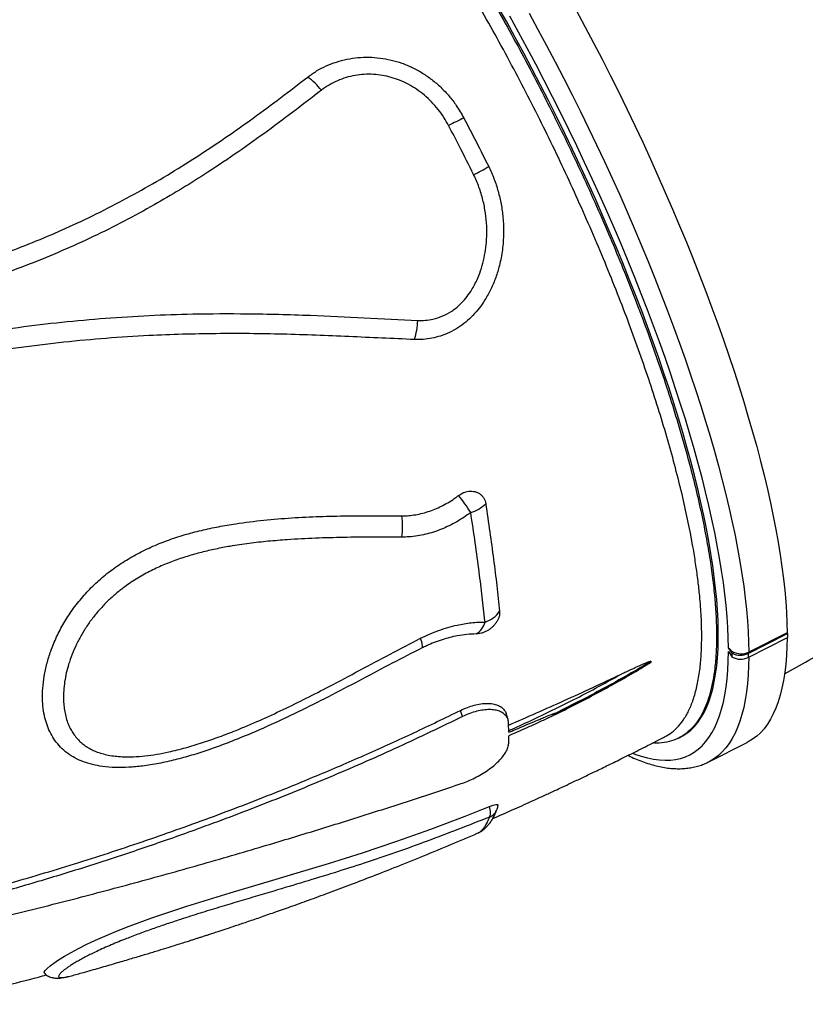
# Model space of a CAD drawing. Units: inches. Extents: x 225.4 to 237.5, y 94.3 to 114.8.
# Drawn here: x 233.6 to 234.1, y 100.5 to 101.2 of the extents above; entities that cross this region are included whole.
import ezdxf

# ---------------------------------------------------------------- set-up
doc = ezdxf.new("R2010")
doc.units = ezdxf.units.IN
doc.header["$MEASUREMENT"] = 0
doc.layers.get('0').update_dxf_attribs({"true_color": 0xc2ced6})

msp = doc.modelspace()

# ---------------------------------------------------------------- linework, layer by layer
at = {"lineweight": 25}
for p, q in [((234.0632, 100.77621), (234.08986, 100.78962)), ((234.0895, 100.79013), (234.0637, 100.77715)), ((234.0895, 100.79013), (234.08986, 100.78962)), ((234.08986, 100.78962), (234.08986, 100.78697)), ((234.0632, 100.77356), (234.08986, 100.78697)), ((234.05258, 100.77642), (234.05, 100.78012)), ((234.05, 100.77747), (234.05258, 100.77377)), ((234.05258, 100.77377), (234.05258, 100.77642)), ((234.0632, 100.77621), (234.0632, 100.77356)), ((233.87046, 100.73362), (233.86912, 100.7378)), ((233.9012, 100.73158), (233.89985, 100.73576)), ((233.93342, 100.73546), (233.93342, 100.73599)), ((233.90166, 100.72301), (233.90161, 100.729)), ((233.90162, 100.71576), (233.90166, 100.72063)), ((234.00682, 100.71992), (234.00687, 100.71995)), ((234.0167, 100.71929), (234.01789, 100.71991)), ((234.03673, 100.70308), (234.06253, 100.71606)), ((234.03673, 100.70308), (234.03665, 100.70304)), ((233.60483, 100.55827), (233.60742, 100.55894))]:
    msp.add_line(p, q, dxfattribs=at)
at = {"lineweight": 25, "flags": 128}
for points in [[(234.01789, 100.71991), (234.01911, 100.72058), (234.02189, 100.72238), (234.0245, 100.72449), (234.02694, 100.72692), (234.02923, 100.72965), (234.03134, 100.73269), (234.03328, 100.73604), (234.03505, 100.73968), (234.03665, 100.74363), (234.03808, 100.74786), (234.03933, 100.75239), (234.0404, 100.75721), (234.0413, 100.7623), (234.04201, 100.76768), (234.04255, 100.77333), (234.04291, 100.77925), (234.04309, 100.78544), (234.04309, 100.79189), (234.04291, 100.79859), (234.04255, 100.80553), (234.04201, 100.81272), (234.0413, 100.82015), (234.0404, 100.82781), (234.03933, 100.83569), (234.03808, 100.84379), (234.03665, 100.8521), (234.03505, 100.86061), (234.03328, 100.86932), (234.03134, 100.87822), (234.02923, 100.8873), (234.02694, 100.89655), (234.0245, 100.90597), (234.02189, 100.91555), (234.01911, 100.92528), (234.01618, 100.93515), (234.01309, 100.94515), (234.00984, 100.95528), (234.00645, 100.96553), (234.0029, 100.97589), (233.99921, 100.98634), (233.99538, 100.99689), (233.9914, 101.00752), (233.98729, 101.01822), (233.98305, 101.02899), (233.97868, 101.03981), (233.97418, 101.05068), (233.96956, 101.06158), (233.96482, 101.07252), (233.95997, 101.08347), (233.95501, 101.09443), (233.94994, 101.10539), (233.94477, 101.11634), (233.9395, 101.12728), (233.93414, 101.13819), (233.9287, 101.14906), (233.92316, 101.15988), (233.91755, 101.17066), (233.91187, 101.18137), (233.90611, 101.192), (233.90029, 101.20256), (233.89441, 101.21302)], [(233.9154, 101.20839), (233.92136, 101.19749), (233.92726, 101.18652), (233.93308, 101.17548), (233.93883, 101.16438), (233.9445, 101.15322), (233.95008, 101.14203), (233.95557, 101.1308), (233.96097, 101.11954), (233.96627, 101.10827), (233.97147, 101.09699), (233.97656, 101.08571), (233.98154, 101.07444), (233.9864, 101.0632), (233.99115, 101.05198), (233.99577, 101.0408), (234.00027, 101.02966), (234.00464, 101.01858), (234.00887, 101.00757), (234.01297, 100.99663), (234.01693, 100.98577), (234.02074, 100.975), (234.02441, 100.96433), (234.02793, 100.95376), (234.0313, 100.94332), (234.03452, 100.93299), (234.03758, 100.9228), (234.04047, 100.91275), (234.04321, 100.90285), (234.04578, 100.8931), (234.04819, 100.88352), (234.05043, 100.87411), (234.0525, 100.86488), (234.0544, 100.85583), (234.05612, 100.84698), (234.05768, 100.83833), (234.05905, 100.82989), (234.06025, 100.82166), (234.06127, 100.81366), (234.06212, 100.80588), (234.06278, 100.79833), (234.06327, 100.79102), (234.06358, 100.78396), (234.0637, 100.77715)], [(233.94716, 101.21048), (233.95306, 101.1995), (233.95888, 101.18846), (233.96463, 101.17736), (233.9703, 101.16621), (233.97588, 101.15501), (233.98137, 101.14378), (233.98677, 101.13252), (233.99207, 101.12125), (233.99727, 101.10997), (234.00236, 101.09869), (234.00734, 101.08743), (234.0122, 101.07618), (234.01695, 101.06496), (234.02157, 101.05378), (234.02607, 101.04265), (234.03044, 101.03157), (234.03467, 101.02055), (234.03877, 101.00961), (234.04273, 100.99875), (234.04654, 100.98798), (234.05021, 100.97731), (234.05373, 100.96675), (234.0571, 100.9563), (234.06032, 100.94598), (234.06337, 100.93578), (234.06627, 100.92573), (234.06901, 100.91583), (234.07158, 100.90609), (234.07399, 100.8965), (234.07623, 100.88709), (234.0783, 100.87786), (234.0802, 100.86882), (234.08192, 100.85997), (234.08347, 100.85132), (234.08485, 100.84287), (234.08605, 100.83465), (234.08707, 100.82664), (234.08792, 100.81886), (234.08858, 100.81131), (234.08907, 100.80401), (234.08938, 100.79695), (234.0895, 100.79013)], [(234.05, 100.78012), (234.04987, 100.78685), (234.04957, 100.79382), (234.04908, 100.80105), (234.04842, 100.80851), (234.04757, 100.81621), (234.04655, 100.82413), (234.04536, 100.83227), (234.04398, 100.84063), (234.04243, 100.84919), (234.04071, 100.85795), (234.03882, 100.8669), (234.03675, 100.87604), (234.03452, 100.88536), (234.03212, 100.89485), (234.02955, 100.9045), (234.02682, 100.9143), (234.02393, 100.92425), (234.02088, 100.93434), (234.01767, 100.94457), (234.01432, 100.95491), (234.01081, 100.96537), (234.00715, 100.97593), (234.00335, 100.98659), (233.9994, 100.99733), (233.99532, 101.00816), (233.9911, 101.01906), (233.98675, 101.03001), (233.98227, 101.04102), (233.97767, 101.05208), (233.97294, 101.06317), (233.9681, 101.07428), (233.96315, 101.08542), (233.95808, 101.09656), (233.95291, 101.1077), (233.94764, 101.11882), (233.94228, 101.12993), (233.93682, 101.14101), (233.93127, 101.15206), (233.92564, 101.16305), (233.91993, 101.17399), (233.91415, 101.18487), (233.9083, 101.19567), (233.90238, 101.20639)], [(233.84324, 100.77999), (233.84338, 100.78031), (233.84345, 100.78079), (233.84344, 100.78141), (233.84335, 100.78217), (233.84317, 100.78306), (233.84293, 100.78407), (233.8426, 100.78521), (233.84221, 100.78645)], [(234.0895, 100.78679), (234.08938, 100.78103), (234.08907, 100.77485), (234.08858, 100.76893), (234.08792, 100.76329), (234.08707, 100.75792), (234.08605, 100.75283), (234.08485, 100.74803), (234.08347, 100.74353), (234.08192, 100.73931), (234.0802, 100.73539), (234.0783, 100.73177), (234.07623, 100.72846), (234.07399, 100.72545), (234.07158, 100.72274), (234.06901, 100.72035), (234.06627, 100.71827), (234.06337, 100.7165), (234.06253, 100.71606)], [(233.98539, 100.70884), (233.98675, 100.70833), (233.9911, 100.70685), (233.99532, 100.70569), (233.9994, 100.70485), (234.00335, 100.70432), (234.00715, 100.70412), (234.01081, 100.70423), (234.01432, 100.70465), (234.01767, 100.7054), (234.02088, 100.70646), (234.02393, 100.70783), (234.02682, 100.70952), (234.02955, 100.71153), (234.03212, 100.71384), (234.03452, 100.71647), (234.03675, 100.7194), (234.03882, 100.72264), (234.04071, 100.72618), (234.04243, 100.73002), (234.04398, 100.73415), (234.04536, 100.73858), (234.04655, 100.7433), (234.04757, 100.74831), (234.04842, 100.75359), (234.04908, 100.75916), (234.04957, 100.76499), (234.04987, 100.7711), (234.05, 100.77747)], [(234.0637, 100.77381), (234.06358, 100.76805), (234.06327, 100.76187), (234.06278, 100.75595), (234.06212, 100.7503), (234.06127, 100.74494), (234.06025, 100.73985), (234.05905, 100.73505), (234.05768, 100.73054), (234.05612, 100.72633), (234.0544, 100.72241), (234.0525, 100.71879), (234.05043, 100.71547), (234.04819, 100.71246), (234.04578, 100.70976), (234.04321, 100.70737), (234.04047, 100.70529), (234.03758, 100.70352), (234.03673, 100.70308)], [(233.58845, 100.5603), (233.58829, 100.56036), (233.58822, 100.56109), (233.58881, 100.56217), (233.5901, 100.5636), (233.59212, 100.56535), (233.59467, 100.56726), (233.59789, 100.56944), (233.60176, 100.57183), (233.60628, 100.57441), (233.61139, 100.57714), (233.61699, 100.57993), (233.62282, 100.58267), (233.62897, 100.5854), (233.63534, 100.58809), (233.64369, 100.59142), (233.65222, 100.59465), (233.66086, 100.59777), (233.66952, 100.60076), (233.6843, 100.60563), (233.69901, 100.61026), (233.71363, 100.6147), (233.72812, 100.619), (233.74245, 100.62321), (233.75659, 100.62739), (233.77993, 100.63444), (233.80306, 100.64173), (233.8261, 100.64943), (233.84916, 100.6577), (233.87218, 100.66644), (233.88362, 100.67092), (233.88872, 100.67294), (233.88872, 100.67294)], [(233.88873, 100.66581), (233.88902, 100.66628), (233.88923, 100.6669), (233.88936, 100.66766), (233.8894, 100.66854), (233.88936, 100.66952), (233.88923, 100.6706), (233.88901, 100.67174), (233.88872, 100.67294)]]:
    msp.add_lwpolyline(points, dxfattribs=at)
at = {"lineweight": 25}
for centre, radius, start, end in [((233.73754, 101.12675), 0.04795, 38.21659, 53.54432), ((233.97343, 100.91603), 0.24398, 114.7218, 117.42063), ((233.77342, 101.30665), 0.2321, 296.77604, 299.61841), ((233.79253, 101.00272), 0.04777, 342.2503, 357.97626), ((233.71531, 100.766), 0.19219, 33.258, 37.45868), ((233.86992, 100.89339), 0.02282, 285.51354, 315.28586), ((233.78201, 100.86247), 0.04806, 350.75343, 7.9777), ((233.8797, 100.81572), 0.01923, 288.22468, 325.32365), ((233.87282, 100.80084), 0.01333, 300.66427, 345.25682), ((234.0581, 100.78651), 0.0115, 241.31457, 296.32406), ((234.0581, 100.78386), 0.0115, 241.31457, 296.32406), ((233.88492, 100.67456), 0.00954, 293.5811, 339.47083), ((233.88448, 100.67469), 0.01, 339.63856, 355.11322)]:
    msp.add_arc(centre, radius, start, end, dxfattribs=at)
for points, knots in [([(233.6255, 101.45697), (233.62578, 101.45746), (233.6273, 101.46008), (233.63071, 101.46379), (233.63576, 101.468), (233.64153, 101.47093), (233.64784, 101.47266), (233.65466, 101.47316), (233.66194, 101.47251), (233.6698, 101.47067), (233.67825, 101.46762), (233.68726, 101.46333), (233.69663, 101.45789), (233.70633, 101.45135), (233.71631, 101.44379), (233.72673, 101.43507), (233.73757, 101.42518), (233.74881, 101.41412), (233.76019, 101.40213), (233.77168, 101.38929), (233.78323, 101.37567), (233.79503, 101.36105), (233.80705, 101.34543), (233.81925, 101.32885), (233.83136, 101.31168), (233.84334, 101.29398), (233.85516, 101.27583), (233.86701, 101.25696), (233.87885, 101.23738), (233.89063, 101.21715), (233.90211, 101.19671), (233.91323, 101.17615), (233.92399, 101.15554), (233.93455, 101.13453), (233.94488, 101.1132), (233.95492, 101.0916), (233.96446, 101.07021), (233.97347, 101.0491), (233.98196, 101.02834), (233.99004, 101.00757), (233.99769, 100.98689), (234.00486, 100.96635), (234.01139, 100.94642), (234.01727, 100.92715), (234.02252, 100.90858), (234.02722, 100.8904), (234.03133, 100.87269), (234.03481, 100.85554), (234.03752, 100.83975), (234.03953, 100.82529), (234.04091, 100.81209), (234.04175, 100.79951), (234.04202, 100.78764), (234.04175, 100.77643), (234.04108, 100.7697), (234.04074, 100.76633)], [0, 0, 0, 0, 0.004313, 0.023359, 0.042958, 0.062573, 0.082172, 0.101218, 0.120279, 0.139324, 0.158923, 0.178538, 0.198137, 0.217183, 0.236243, 0.255288, 0.274887, 0.294502, 0.3141, 0.333146, 0.352205, 0.371251, 0.390849, 0.410464, 0.430062, 0.449107, 0.468167, 0.487212, 0.506811, 0.526425, 0.546023, 0.565069, 0.584129, 0.603174, 0.622772, 0.642387, 0.661985, 0.681031, 0.700091, 0.719136, 0.738735, 0.758349, 0.777948, 0.796994, 0.816054, 0.835099, 0.854698, 0.874313, 0.893912, 0.911378, 0.928855, 0.946321, 0.96421, 0.982111, 1, 1, 1, 1]), ([(234.03195, 100.78784), (234.03188, 100.79216), (234.03174, 100.80081), (234.03077, 100.81348), (234.02949, 100.82515), (234.02806, 100.83563), (234.02608, 100.84803), (234.02336, 100.86253), (234.01972, 100.87933), (234.01543, 100.89694), (234.01047, 100.91534), (234.00485, 100.93449), (233.99869, 100.95395), (233.99202, 100.97367), (233.98489, 100.99355), (233.97718, 101.01392), (233.9689, 101.03473), (233.96005, 101.05592), (233.95084, 101.07703), (233.94131, 101.09797), (233.9315, 101.11869), (233.92124, 101.13953), (233.91057, 101.16041), (233.8995, 101.18126), (233.88828, 101.20162), (233.87695, 101.22143), (233.86556, 101.24066), (233.85392, 101.2596), (233.84206, 101.27819), (233.83001, 101.29635), (233.81805, 101.31368), (233.80621, 101.33013), (233.79452, 101.34569), (233.78281, 101.36061), (233.77109, 101.37482), (233.75943, 101.38823), (233.74807, 101.40057), (233.73705, 101.41181), (233.72639, 101.42195), (233.71592, 101.43117), (233.70568, 101.43939), (233.69571, 101.44655), (233.68624, 101.45251), (233.67728, 101.45726), (233.66885, 101.46085), (233.6608, 101.46332), (233.65319, 101.46462), (233.64603, 101.46476), (233.63956, 101.46356), (233.6354, 101.46227), (233.63357, 101.46109), (233.63349, 101.46104)], [0, 0, 0, 0, 0.021738, 0.043477, 0.058165, 0.072859, 0.087548, 0.108446, 0.129361, 0.15026, 0.171765, 0.193289, 0.214794, 0.235693, 0.256607, 0.277505, 0.29901, 0.320533, 0.342039, 0.362936, 0.383849, 0.404747, 0.426251, 0.447773, 0.469277, 0.490173, 0.511086, 0.531982, 0.553485, 0.575006, 0.596509, 0.617404, 0.638315, 0.659209, 0.680711, 0.702231, 0.723733, 0.744627, 0.765537, 0.786431, 0.807932, 0.829451, 0.850952, 0.871846, 0.892757, 0.913652, 0.935153, 0.956672, 0.978174, 0.99907, 1, 1, 1, 1]), ([(233.76603, 101.16532), (233.768, 101.16673), (233.77193, 101.16955), (233.77844, 101.17291), (233.7853, 101.17559), (233.79247, 101.17747), (233.79984, 101.17856), (233.80732, 101.17885), (233.81483, 101.1783), (233.82226, 101.17695), (233.82958, 101.1748), (233.83666, 101.17184), (233.84344, 101.16813), (233.8499, 101.16368), (233.85593, 101.15847), (233.86146, 101.15259), (233.8668, 101.14572), (233.86976, 101.14052), (233.87139, 101.13765)], [0, 0, 0, 0, 0.060248, 0.120688, 0.180935, 0.241177, 0.301612, 0.361857, 0.422247, 0.482827, 0.543226, 0.604741, 0.666443, 0.727974, 0.792263, 0.856739, 0.921051, 1, 1, 1, 1]), ([(233.52903, 101.03557), (233.53595, 101.03775), (233.54979, 101.04212), (233.57023, 101.04958), (233.59041, 101.05771), (233.61071, 101.06673), (233.63104, 101.07666), (233.65139, 101.08751), (233.67134, 101.09906), (233.69095, 101.11129), (233.7102, 101.12413), (233.72914, 101.13751), (233.74772, 101.15128), (233.75993, 101.16064), (233.76603, 101.16532)], [0, 0, 0, 0, 0.079037, 0.158074, 0.237517, 0.316961, 0.401455, 0.485949, 0.570874, 0.655802, 0.741747, 0.827695, 0.913846, 1, 1, 1, 1]), ([(233.86107, 101.1326), (233.86003, 101.13445), (233.85792, 101.13824), (233.85406, 101.14358), (233.84968, 101.14862), (233.84483, 101.15316), (233.83957, 101.15714), (233.83396, 101.16052), (233.82817, 101.1632), (233.82228, 101.16518), (233.81639, 101.1665), (233.81031, 101.1672), (233.80413, 101.1672), (233.79793, 101.16649), (233.79182, 101.16508), (233.78593, 101.1629), (233.78029, 101.16007), (233.7769, 101.15763), (233.77521, 101.15642)], [0, 0, 0, 0, 0.061992, 0.12694, 0.192038, 0.256958, 0.32059, 0.3844, 0.448006, 0.50697, 0.566102, 0.625053, 0.686672, 0.748501, 0.810114, 0.873331, 0.936782, 1, 1, 1, 1]), ([(233.77521, 101.15642), (233.76881, 101.15147), (233.756, 101.14158), (233.73645, 101.12701), (233.71649, 101.11288), (233.69745, 101.1002), (233.67943, 101.08895), (233.66148, 101.07842), (233.6421, 101.06787), (233.62124, 101.05745), (233.59988, 101.04773), (233.57803, 101.03879), (233.55575, 101.03057), (233.54062, 101.02578), (233.53306, 101.02339)], [0, 0, 0, 0, 0.088558, 0.177112, 0.265849, 0.354583, 0.425115, 0.495702, 0.579213, 0.662751, 0.746259, 0.830827, 0.915428, 1, 1, 1, 1]), ([(233.87139, 101.13765), (233.87423, 101.13222), (233.87991, 101.12134), (233.88539, 101.11037), (233.88813, 101.10488)], [0, 0, 0, 0, 0.499508, 1, 1, 1, 1]), ([(233.87798, 101.09944), (233.87481, 101.10579), (233.86927, 101.11689), (233.86352, 101.12789), (233.86107, 101.1326)], [0, 0, 0, 0, 0.5722724, 1, 1, 1, 1]), ([(233.88813, 101.10488), (233.88937, 101.10217), (233.89187, 101.09675), (233.89462, 101.08822), (233.89665, 101.07949), (233.89797, 101.06996), (233.89835, 101.05967), (233.89756, 101.04874), (233.8957, 101.03879), (233.89301, 101.02991), (233.88978, 101.02212), (233.88601, 101.01525), (233.88187, 101.00933), (233.87755, 101.00431), (233.87272, 100.99981), (233.86739, 100.99594), (233.86165, 100.99277), (233.85576, 100.99042), (233.84981, 100.98893), (233.84393, 100.98812), (233.83999, 100.98814), (233.83803, 100.98815)], [0, 0, 0, 0, 0.0585211, 0.1172949, 0.1760885, 0.2346366, 0.3062413, 0.3780581, 0.4496186, 0.5048231, 0.5601576, 0.6152976, 0.6589273, 0.7026673, 0.7462533, 0.7901552, 0.83423, 0.8781168, 0.9186874, 0.9594007, 1, 1, 1, 1]), ([(233.84027, 101.00103), (233.84199, 101.00102), (233.84542, 101.00099), (233.8511, 101.00187), (233.85715, 101.00382), (233.86175, 101.00631), (233.86564, 101.00904), (233.86893, 101.01184), (233.87274, 101.01601), (233.8766, 101.02132), (233.87999, 101.02754), (233.88279, 101.03458), (233.88477, 101.04148), (233.8861, 101.04854), (233.88688, 101.05627), (233.88694, 101.06463), (233.88611, 101.07356), (233.88436, 101.08241), (233.88177, 101.09112), (233.87924, 101.09666), (233.87798, 101.09944)], [0, 0, 0, 0, 0.042782, 0.085546, 0.142148, 0.198748, 0.212624, 0.257675, 0.302941, 0.34807, 0.414737, 0.471408, 0.528355, 0.585375, 0.642146, 0.713048, 0.784137, 0.855046, 0.927528, 1, 1, 1, 1]), ([(233.5413, 100.99194), (233.55107, 100.99348), (233.57061, 100.99654), (233.60004, 101.00001), (233.62951, 101.00269), (233.65898, 101.00451), (233.69088, 101.00559), (233.72005, 101.0057), (233.74648, 101.00521), (233.77287, 101.00436), (233.8042, 101.00277), (233.82825, 101.00161), (233.84027, 101.00103)], [0, 0, 0, 0, 0.097722, 0.195511, 0.293324, 0.391116, 0.488841, 0.611226, 0.68267, 0.754115, 0.877057, 1, 1, 1, 1]), ([(233.83803, 100.98815), (233.83068, 100.98846), (233.816, 100.98907), (233.79384, 100.99015), (233.77156, 100.99107), (233.74917, 100.99178), (233.72669, 100.99216), (233.70413, 100.99216), (233.68149, 100.99173), (233.65679, 100.99076), (233.63005, 100.98907), (233.60127, 100.98641), (233.57249, 100.98297), (233.55334, 100.97995), (233.54377, 100.97844)], [0, 0, 0, 0, 0.07643, 0.152861, 0.229372, 0.305881, 0.38232, 0.458758, 0.535345, 0.611932, 0.708772, 0.805611, 0.902806, 1, 1, 1, 1]), ([(233.82961, 100.86914), (233.83115, 100.86917), (233.83422, 100.86923), (233.83891, 100.86984), (233.84364, 100.87085), (233.84833, 100.87226), (233.8529, 100.87403), (233.85735, 100.87615), (233.86172, 100.87862), (233.86522, 100.88092), (233.86723, 100.88241), (233.86787, 100.88289)], [0, 0, 0, 0, 0.116317, 0.232635, 0.352596, 0.472562, 0.58881, 0.705064, 0.824386, 0.943715, 1, 1, 1, 1]), ([(233.86787, 100.88289), (233.86878, 100.8835), (233.87031, 100.88452), (233.87267, 100.88536), (233.87474, 100.88578), (233.8768, 100.88583), (233.8788, 100.88553), (233.88066, 100.88487), (233.88233, 100.88389), (233.88376, 100.8826), (233.88489, 100.88105), (233.88573, 100.87929), (233.886, 100.87798), (233.88613, 100.87733)], [0, 0, 0, 0, 0.126977, 0.212548, 0.29812, 0.384936, 0.471758, 0.559733, 0.647714, 0.735792, 0.823874, 0.911937, 1, 1, 1, 1]), ([(233.88613, 100.87733), (233.88708, 100.87096), (233.88896, 100.85822), (233.89144, 100.83979), (233.89367, 100.82185), (233.8949, 100.81046), (233.89551, 100.80477)], [0, 0, 0, 0, 0.248507, 0.497013, 0.748507, 1, 1, 1, 1]), ([(233.87602, 100.8714), (233.87449, 100.87028), (233.87142, 100.86805), (233.86655, 100.86506), (233.8615, 100.86238), (233.85629, 100.86005), (233.85097, 100.85812), (233.84554, 100.85658), (233.84002, 100.85549), (233.83463, 100.85484), (233.83112, 100.85478), (233.82945, 100.85475)], [0, 0, 0, 0, 0.109367, 0.218728, 0.33057, 0.442406, 0.554175, 0.66594, 0.78082, 0.895698, 1, 1, 1, 1]), ([(233.88571, 100.79745), (233.88568, 100.79775), (233.88509, 100.8033), (233.88385, 100.81436), (233.88167, 100.83188), (233.8791, 100.85081), (233.87705, 100.86453), (233.87602, 100.8714)], [0, 0, 0, 0, 0.013308, 0.243721, 0.474728, 0.736929, 1, 1, 1, 1]), ([(233.84324, 100.77999), (233.83648, 100.77655), (233.82296, 100.76967), (233.80278, 100.75892), (233.78252, 100.74828), (233.76209, 100.73794), (233.74144, 100.72811), (233.72389, 100.72053), (233.7096, 100.71492), (233.69866, 100.71097), (233.68763, 100.70741), (233.67656, 100.70435), (233.66548, 100.70187), (233.65501, 100.70017), (233.6452, 100.69925), (233.63611, 100.6991), (233.62794, 100.69974), (233.62076, 100.7011), (233.61456, 100.70299), (233.60881, 100.70556), (233.60365, 100.70886), (233.59912, 100.71283), (233.59539, 100.7173), (233.59245, 100.72216), (233.59019, 100.72729), (233.58848, 100.73295), (233.58736, 100.73913), (233.58689, 100.74579), (233.58707, 100.75308), (233.58802, 100.76097), (233.58985, 100.7694), (233.59258, 100.77825), (233.59636, 100.78741), (233.60125, 100.79674), (233.60712, 100.80585), (233.61401, 100.81457), (233.62183, 100.82277), (233.63046, 100.83031), (233.63983, 100.83705), (233.64978, 100.843), (233.66029, 100.8482), (233.67128, 100.85264), (233.68265, 100.85638), (233.69418, 100.85943), (233.70577, 100.8619), (233.71984, 100.86426), (233.73635, 100.86632), (233.75525, 100.86788), (233.77405, 100.86877), (233.79273, 100.86918), (233.81127, 100.86925), (233.8235, 100.86918), (233.82961, 100.86914)], [0, 0, 0, 0, 0.035832, 0.07168, 0.107527, 0.143371, 0.179216, 0.215039, 0.233346, 0.251725, 0.270108, 0.288448, 0.306729, 0.32497, 0.340401, 0.355857, 0.37126, 0.383315, 0.3954, 0.407443, 0.419549, 0.4317, 0.443808, 0.455005, 0.466235, 0.477439, 0.489917, 0.502427, 0.514912, 0.529786, 0.544697, 0.559575, 0.576591, 0.593658, 0.610675, 0.628387, 0.646155, 0.663873, 0.681966, 0.700109, 0.718219, 0.737172, 0.756174, 0.775222, 0.794277, 0.813275, 0.844338, 0.875427, 0.906559, 0.937724, 0.968888, 1, 1, 1, 1]), ([(233.82945, 100.85475), (233.82295, 100.85477), (233.80994, 100.85481), (233.79052, 100.85461), (233.77128, 100.85409), (233.7543, 100.85321), (233.73933, 100.85199), (233.72642, 100.85056), (233.71459, 100.8488), (233.70388, 100.84678), (233.69427, 100.84456), (233.68468, 100.84188), (233.67519, 100.83868), (233.66588, 100.83488), (233.65673, 100.83039), (233.64784, 100.82513), (233.64012, 100.8196), (233.63361, 100.81409), (233.62815, 100.80878), (233.62306, 100.80306), (233.61842, 100.797), (233.6143, 100.7907), (233.61067, 100.78415), (233.60756, 100.77739), (233.60514, 100.7708), (233.60334, 100.76453), (233.60209, 100.75857), (233.60131, 100.75261), (233.60106, 100.74716), (233.60124, 100.74228), (233.60175, 100.73793), (233.60262, 100.73369), (233.60382, 100.72984), (233.60527, 100.72641), (233.60692, 100.72336), (233.60889, 100.72048), (233.61116, 100.71785), (233.61369, 100.7155), (233.6165, 100.71341), (233.61959, 100.71159), (233.62312, 100.70997), (233.62705, 100.70862), (233.63141, 100.70757), (233.63599, 100.70687), (233.64163, 100.70641), (233.64835, 100.7064), (233.65617, 100.70701), (233.66414, 100.70813), (233.67332, 100.70992), (233.68361, 100.7125), (233.69499, 100.71597), (233.70634, 100.71991), (233.71924, 100.7249), (233.73362, 100.73101), (233.74942, 100.73831), (233.76504, 100.746), (233.78228, 100.75485), (233.80112, 100.76486), (233.82161, 100.77588), (233.83534, 100.78293), (233.84221, 100.78645)], [0, 0, 0, 0, 0.035799, 0.071618, 0.105653, 0.139684, 0.162532, 0.185385, 0.208226, 0.225199, 0.242171, 0.259314, 0.276454, 0.293489, 0.31052, 0.328079, 0.345633, 0.358338, 0.371041, 0.384114, 0.397186, 0.410082, 0.422979, 0.436279, 0.44958, 0.460876, 0.472172, 0.483763, 0.495354, 0.504213, 0.513072, 0.522137, 0.5312, 0.538644, 0.546087, 0.553724, 0.561359, 0.568727, 0.576095, 0.583691, 0.591287, 0.599973, 0.608661, 0.6176, 0.626542, 0.640481, 0.654427, 0.668738, 0.683051, 0.703332, 0.72362, 0.744144, 0.76467, 0.794028, 0.823401, 0.852787, 0.882163, 0.921448, 0.960732, 1, 1, 1, 1]), ([(234.08776, 100.76241), (234.09322, 100.76547), (234.10422, 100.77162), (234.12037, 100.78091), (234.13595, 100.79005), (234.15036, 100.79868), (234.16364, 100.80678), (234.17584, 100.81436), (234.18664, 100.82115), (234.19334, 100.82545), (234.19626, 100.82733)], [0, 0, 0, 0, 0.148264, 0.298829, 0.441675, 0.576828, 0.697233, 0.810838, 0.917657, 1, 1, 1, 1]), ([(233.89551, 100.80477), (233.89554, 100.80419), (233.89559, 100.80303), (233.89523, 100.80118), (233.89454, 100.79931), (233.89354, 100.79747), (233.89224, 100.79572), (233.89069, 100.7941), (233.88894, 100.79267), (233.88706, 100.79145), (233.88509, 100.7905), (233.88256, 100.78962), (233.88076, 100.78947), (233.87962, 100.78937)], [0, 0, 0, 0, 0.0860364, 0.1720703, 0.258137, 0.3441984, 0.4300481, 0.5158917, 0.6005227, 0.6851501, 0.7687417, 0.8523335, 1, 1, 1, 1]), ([(233.84221, 100.78645), (233.8442, 100.78741), (233.84818, 100.78933), (233.85433, 100.79176), (233.86057, 100.79381), (233.86797, 100.79572), (233.87483, 100.79686), (233.8811, 100.79739), (233.88417, 100.79743), (233.88571, 100.79745)], [0, 0, 0, 0, 0.138416, 0.276829, 0.419118, 0.561404, 0.77873, 0.889365, 1, 1, 1, 1]), ([(233.87962, 100.78937), (233.87756, 100.78931), (233.87343, 100.78917), (233.86744, 100.78828), (233.86184, 100.78705), (233.85664, 100.78555), (233.85139, 100.78367), (233.84691, 100.78177), (233.84421, 100.78046), (233.84324, 100.77999)], [0, 0, 0, 0, 0.176293, 0.354597, 0.493794, 0.632993, 0.776126, 0.919262, 1, 1, 1, 1]), ([(234.00687, 100.71995), (234.00846, 100.72083), (234.01187, 100.72272), (234.01636, 100.72703), (234.0205, 100.73252), (234.02405, 100.73919), (234.02699, 100.74705), (234.02928, 100.7561), (234.03084, 100.76598), (234.03178, 100.7765), (234.03189, 100.78406), (234.03195, 100.78784)], [0, 0, 0, 0, 0.0989366, 0.2117313, 0.3246128, 0.4374075, 0.5534782, 0.6696435, 0.7857143, 0.8927087, 1, 1, 1, 1]), ([(234.05, 100.78012), (234.05011, 100.77996), (234.05082, 100.779), (234.05258, 100.77747), (234.05526, 100.77633), (234.05816, 100.77587), (234.06099, 100.77603), (234.06285, 100.7768), (234.0637, 100.77715)], [0, 0, 0, 0, 0.041905, 0.256507, 0.471108, 0.605427, 0.820019, 1, 1, 1, 1]), ([(233.99766, 100.77093), (233.99668, 100.77034), (233.99023, 100.76646), (233.97816, 100.75946), (233.95783, 100.74825), (233.94274, 100.74067), (233.93342, 100.73599)], [0, 0, 0, 0, 0.0472936, 0.310838, 0.5745651, 1, 1, 1, 1]), ([(233.93342, 100.73546), (233.94274, 100.74014), (233.95834, 100.74799), (233.97968, 100.75974), (233.99166, 100.76685), (233.99766, 100.7704)], [0, 0, 0, 0, 0.425437, 0.712603, 1, 1, 1, 1]), ([(233.9775, 100.76226), (233.97867, 100.76281), (233.98216, 100.76447), (233.98796, 100.76721), (233.99291, 100.76938), (233.99573, 100.77047), (233.9964, 100.77071), (233.99685, 100.77086), (233.99715, 100.77094), (233.99738, 100.77099), (233.99752, 100.771), (233.99762, 100.77099), (233.99765, 100.77097), (233.99766, 100.77094), (233.99766, 100.77093)], [0, 0, 0, 0, 0.1702272, 0.5114816, 0.8521965, 0.899447, 0.9314485, 0.9532235, 0.9681436, 0.9784756, 0.989253, 0.9936156, 0.9980292, 1, 1, 1, 1]), ([(233.99766, 100.7704), (233.99765, 100.77039), (233.99765, 100.77036), (233.99759, 100.77027), (233.99739, 100.77007), (233.99664, 100.76953), (233.99592, 100.76912), (233.99537, 100.7688)], [0, 0, 0, 0, 0.026598, 0.05996, 0.121881, 0.339573, 1, 1, 1, 1]), ([(233.99766, 100.77093), (233.99765, 100.77085), (233.99765, 100.77067), (233.99765, 100.77049), (233.99766, 100.7704)], [0, 0, 0, 0, 0.49506, 1, 1, 1, 1]), ([(233.92691, 100.73209), (233.92916, 100.73317), (233.93638, 100.73661), (233.94824, 100.74261), (233.96239, 100.75002), (233.97599, 100.7575), (233.98695, 100.76374), (233.9933, 100.76757), (233.99536, 100.76882)], [0, 0, 0, 0, 0.095582, 0.306428, 0.511468, 0.711289, 0.9064, 1, 1, 1, 1]), ([(234.04074, 100.76633), (234.04034, 100.7634), (234.03953, 100.75753), (234.0377, 100.74969), (234.03543, 100.74255), (234.03266, 100.73622), (234.02925, 100.73041), (234.02511, 100.72533), (234.02018, 100.72114), (234.01462, 100.71805), (234.00837, 100.71622), (234.00313, 100.71548), (233.99982, 100.71578), (233.99901, 100.71585)], [0, 0, 0, 0, 0.088514, 0.177128, 0.265743, 0.355177, 0.444611, 0.547561, 0.65059, 0.753541, 0.859481, 0.965508, 1, 1, 1, 1]), ([(233.9014, 100.72396), (233.91134, 100.72852), (233.92625, 100.73538), (233.94573, 100.74514), (233.96125, 100.75321), (233.97174, 100.75905), (233.9775, 100.76226)], [0, 0, 0, 0, 0.3829789, 0.5747383, 0.7664964, 1, 1, 1, 1]), ([(233.90162, 100.72789), (233.91416, 100.73335), (233.93968, 100.74445), (233.96475, 100.75626), (233.9775, 100.76226)], [0, 0, 0, 0, 0.491359, 1, 1, 1, 1]), ([(233.55949, 100.61955), (233.5749, 100.62406), (233.60575, 100.63308), (233.65152, 100.64802), (233.6969, 100.66402), (233.73769, 100.6796), (233.77403, 100.69442), (233.80603, 100.70822), (233.83777, 100.7226), (233.85867, 100.73274), (233.86912, 100.7378)], [0, 0, 0, 0, 0.144779, 0.289657, 0.434437, 0.579319, 0.684404, 0.78949, 0.894745, 1, 1, 1, 1]), ([(233.86912, 100.7378), (233.87066, 100.73851), (233.87376, 100.73993), (233.87842, 100.7414), (233.88294, 100.74232), (233.88717, 100.74263), (233.89097, 100.74232), (233.89422, 100.74145), (233.89687, 100.74004), (233.89873, 100.73812), (233.8997, 100.73665), (233.89984, 100.73577), (233.89984, 100.73576)], [0, 0, 0, 0, 0.112453, 0.224898, 0.337428, 0.449948, 0.560956, 0.671958, 0.781421, 0.890884, 0.998598, 1, 1, 1, 1]), ([(233.90161, 100.729), (233.90152, 100.72991), (233.90134, 100.73171), (233.9001, 100.734), (233.89817, 100.73587), (233.89556, 100.73727), (233.89235, 100.73813), (233.88865, 100.73844), (233.88455, 100.73816), (233.88006, 100.73729), (233.87531, 100.73583), (233.87208, 100.73436), (233.87046, 100.73362)], [0, 0, 0, 0, 0.098363, 0.196725, 0.29509, 0.393457, 0.491798, 0.590144, 0.689024, 0.787911, 0.893951, 1, 1, 1, 1]), ([(233.87046, 100.73362), (233.85607, 100.72669), (233.82726, 100.71282), (233.78331, 100.69355), (233.73886, 100.67535), (233.69801, 100.65989), (233.66096, 100.64677), (233.62781, 100.63573), (233.59444, 100.62522), (233.57202, 100.61871), (233.56081, 100.61546)], [0, 0, 0, 0, 0.144788, 0.28969, 0.434477, 0.579369, 0.68445, 0.789532, 0.894766, 1, 1, 1, 1]), ([(233.90166, 100.72301), (233.90258, 100.7234), (233.90826, 100.7258), (233.91557, 100.7289), (233.92303, 100.73202), (233.92648, 100.73345), (233.92879, 100.73439), (233.93034, 100.735), (233.93137, 100.73539), (233.93206, 100.73564), (233.93253, 100.7358), (233.93284, 100.7359), (233.93305, 100.73596), (233.93319, 100.736), (233.93329, 100.73602), (233.93336, 100.73602), (233.9334, 100.73602), (233.93342, 100.73601), (233.93342, 100.736), (233.93342, 100.73599)], [0, 0, 0, 0, 0.086254, 0.531924, 0.685784, 0.788821, 0.857863, 0.90416, 0.935236, 0.956124, 0.970192, 0.979695, 0.986141, 0.990541, 0.993574, 0.996558, 0.997848, 0.999151, 1, 1, 1, 1]), ([(233.93342, 100.73546), (233.93342, 100.73546), (233.93342, 100.73544), (233.9334, 100.73541), (233.93331, 100.73533), (233.93292, 100.73507), (233.93134, 100.73419), (233.92736, 100.73223), (233.92124, 100.72934), (233.91227, 100.72528), (233.90574, 100.72241), (233.90166, 100.72063)], [0, 0, 0, 0, 0.000902, 0.001999, 0.004039, 0.011366, 0.040418, 0.156104, 0.387186, 0.618314, 1, 1, 1, 1]), ([(233.89087, 100.66481), (233.89123, 100.66496), (233.89619, 100.66711), (233.90533, 100.67119), (233.91532, 100.67569), (233.92193, 100.6787), (233.92553, 100.68035), (233.92914, 100.68201), (233.93319, 100.68389), (233.93813, 100.68619), (233.94426, 100.68906), (233.95133, 100.69241), (233.95927, 100.69621), (233.96801, 100.70044), (233.97774, 100.7052), (233.98845, 100.71052), (233.99829, 100.71546), (234.00453, 100.71867), (234.00691, 100.71988)], [0, 0, 0, 0, 0.009175, 0.125693, 0.232704, 0.26437, 0.295094, 0.324876, 0.357102, 0.399403, 0.452075, 0.515131, 0.582067, 0.657754, 0.742207, 0.835445, 0.937488, 1, 1, 1, 1]), ([(233.86951, 100.68836), (233.87106, 100.68891), (233.87414, 100.69003), (233.87884, 100.69222), (233.8834, 100.69472), (233.88771, 100.6975), (233.89161, 100.70047), (233.89498, 100.70354), (233.89774, 100.70664), (233.89988, 100.70977), (233.9013, 100.71289), (233.90152, 100.7148), (233.90162, 100.71576)], [0, 0, 0, 0, 0.099691, 0.199374, 0.29913, 0.398877, 0.497331, 0.595779, 0.692798, 0.789816, 0.894907, 1, 1, 1, 1]), ([(233.9822, 100.70743), (233.98265, 100.7072), (233.98474, 100.70617), (233.98838, 100.70461), (233.99313, 100.70277), (233.9978, 100.70126), (234.00237, 100.70006), (234.00683, 100.69918), (234.01118, 100.69863), (234.0154, 100.69839), (234.01948, 100.69848), (234.02341, 100.69888), (234.02719, 100.69958), (234.0308, 100.70059), (234.03395, 100.70174), (234.03583, 100.70267), (234.03662, 100.70306)], [0, 0, 0, 0, 0.022286, 0.103608, 0.184818, 0.265755, 0.346212, 0.425941, 0.504677, 0.58218, 0.65828, 0.732917, 0.806154, 0.87817, 0.94924, 1, 1, 1, 1]), ([(233.56075, 100.5986), (233.57556, 100.60227), (233.59779, 100.60778), (233.62721, 100.61548), (233.64918, 100.62137), (233.67105, 100.62738), (233.69282, 100.63351), (233.71448, 100.63974), (233.74023, 100.64732), (233.76995, 100.6563), (233.80353, 100.66679), (233.83679, 100.67746), (233.8586, 100.68473), (233.86951, 100.68836)], [0, 0, 0, 0, 0.139264, 0.208959, 0.278653, 0.348289, 0.417924, 0.487629, 0.557334, 0.667819, 0.778304, 0.889153, 1, 1, 1, 1]), ([(233.88041, 100.65486), (233.88091, 100.65508), (233.88214, 100.65561), (233.88393, 100.65677), (233.8858, 100.65827), (233.88753, 100.66002), (233.88916, 100.66205), (233.8907, 100.6644), (233.89214, 100.66711), (233.89319, 100.6694), (233.8937, 100.67088), (233.89383, 100.67124)], [0, 0, 0, 0, 0.071644, 0.176332, 0.284625, 0.398639, 0.520605, 0.652634, 0.796036, 0.950161, 1, 1, 1, 1]), ([(233.88872, 100.67294), (233.88955, 100.67325), (233.8912, 100.67387), (233.89307, 100.67429), (233.89428, 100.67432), (233.89436, 100.674), (233.8944, 100.67384)], [0, 0, 0, 0, 0.2561, 0.512174, 0.768819, 1, 1, 1, 1]), ([(233.88873, 100.66581), (233.8747, 100.66028), (233.85363, 100.65198), (233.82531, 100.64177), (233.80452, 100.63476), (233.78401, 100.62823), (233.76369, 100.62201), (233.74581, 100.61667), (233.73044, 100.61212), (233.71766, 100.60832), (233.70475, 100.60443), (233.69172, 100.6004), (233.68008, 100.59667), (233.66989, 100.59328), (233.66111, 100.59025), (233.65233, 100.58708), (233.64474, 100.58418), (233.63843, 100.58165), (233.6333, 100.57952), (233.62832, 100.57733), (233.62382, 100.57527), (233.61987, 100.57336), (233.6164, 100.57161), (233.61316, 100.56989), (233.61021, 100.56823), (233.6076, 100.56668), (233.6053, 100.56522), (233.6033, 100.56386), (233.60153, 100.56254), (233.60006, 100.56132), (233.59892, 100.56021), (233.59819, 100.55928), (233.59781, 100.55847), (233.59792, 100.55784), (233.59865, 100.55746), (233.59996, 100.55738), (233.60192, 100.55763), (233.60357, 100.55794), (233.60471, 100.55824), (233.60483, 100.55827)], [0, 0, 0, 0, 0.121572, 0.1824186, 0.2432735, 0.3011864, 0.3591003, 0.4169982, 0.4521787, 0.4874273, 0.5226545, 0.5578153, 0.5929221, 0.6161787, 0.6394301, 0.6631788, 0.6869157, 0.7014023, 0.7158863, 0.7307492, 0.7456087, 0.7576159, 0.769622, 0.7819868, 0.7943514, 0.8064064, 0.8184622, 0.8308595, 0.843258, 0.8575951, 0.871934, 0.8866598, 0.9013871, 0.9202865, 0.939188, 0.9587, 0.9782129, 0.9977531, 1, 1, 1, 1]), ([(233.88038, 100.6549), (233.88076, 100.65504), (233.88191, 100.65548), (233.88377, 100.65707), (233.88572, 100.65952), (233.88741, 100.66252), (233.88829, 100.66471), (233.88873, 100.66581)], [0, 0, 0, 0, 0.112957, 0.341129, 0.610921, 0.805337, 1, 1, 1, 1]), ([(233.60742, 100.55895), (233.61014, 100.5597), (233.6167, 100.56151), (233.62677, 100.56437), (233.63731, 100.56742), (233.6469, 100.57025), (233.65553, 100.57283), (233.66321, 100.57517), (233.66994, 100.57724), (233.67572, 100.57904), (233.68057, 100.58056), (233.68447, 100.58179), (233.68754, 100.58277), (233.69006, 100.58358), (233.69229, 100.58429), (233.69459, 100.58503), (233.69693, 100.58579), (233.69946, 100.58661), (233.70235, 100.58755), (233.7062, 100.58882), (233.71128, 100.59049), (233.71767, 100.59263), (233.72523, 100.59518), (233.73396, 100.59816), (233.74383, 100.60159), (233.75486, 100.60548), (233.76702, 100.60985), (233.78032, 100.61473), (233.79474, 100.62014), (233.81027, 100.62609), (233.8269, 100.63262), (233.84461, 100.63977), (233.86259, 100.6472), (233.87461, 100.65234), (233.88041, 100.65483)], [0, 0, 0, 0, 0.029048, 0.070181, 0.107938, 0.14232, 0.173326, 0.200955, 0.225205, 0.246076, 0.263568, 0.277678, 0.288408, 0.296888, 0.304974, 0.312693, 0.321823, 0.330379, 0.340199, 0.353287, 0.37225, 0.395486, 0.422998, 0.454787, 0.490859, 0.531215, 0.575862, 0.624805, 0.67805, 0.735605, 0.797479, 0.863684, 0.934232, 1, 1, 1, 1]), ([(233.50918, 100.53941), (233.51086, 100.53979), (233.51604, 100.54096), (233.52504, 100.54306), (233.53643, 100.54576), (233.54837, 100.54866), (233.56439, 100.55267), (233.57814, 100.55618), (233.58778, 100.5588), (233.58956, 100.55929)], [0, 0, 0, 0, 0.062184, 0.192463, 0.334324, 0.485814, 0.637571, 0.932885, 1, 1, 1, 1]), ([(233.5884, 100.56026), (233.58843, 100.56023), (233.58883, 100.55978), (233.58974, 100.55912), (233.59106, 100.55831), (233.5924, 100.55775), (233.5937, 100.55737), (233.59494, 100.55715), (233.59619, 100.55705), (233.59753, 100.55704), (233.59908, 100.55715), (233.60112, 100.55744), (233.60286, 100.55778), (233.60412, 100.5581), (233.60431, 100.55815)], [0, 0, 0, 0, 0.004172, 0.065671, 0.126794, 0.188634, 0.252621, 0.317709, 0.393788, 0.48242, 0.592555, 0.74105, 0.959704, 1, 1, 1, 1])]:
    msp.add_open_spline(points, degree=3, knots=knots, dxfattribs=at)

doc.saveas('drawing.dxf')
